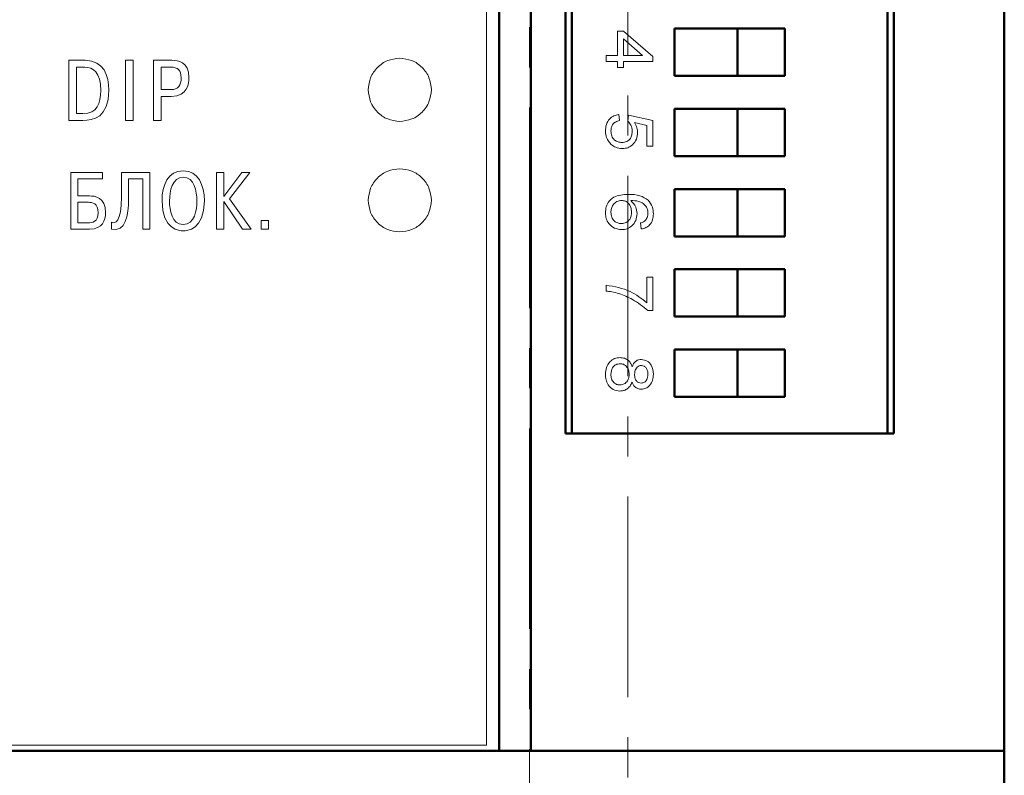
# Model space of a CAD drawing. Units: millimetres. Extents: x 2171 to 3046, y 837 to 1134.
# Drawn here: x 2782 to 2814, y 973 to 996 of the extents above; entities that cross this region are included whole.
import ezdxf

# ---------------------------------------------------------------- set-up
doc = ezdxf.new("R2010")
doc.units = ezdxf.units.MM
doc.linetypes.add('CENTER', pattern=[10.16, 6.35, -1.27, 1.27, -1.27])
for name, color, linetype, lineweight in [('main', 5, 'Continuous', 50), ('text', 7, 'Continuous', 20), ('ОСЕВЫЕ', 1, 'CENTER', 15)]:
    doc.layers.add(name, color=color, linetype=linetype, lineweight=lineweight)

msp = doc.modelspace()

# ---------------------------------------------------------------- linework, layer by layer
at = {"layer": 'main'}
for p, q in [((2797.651, 973.3444), (2797.651, 1015.2444)), ((2798.651, 973.3444), (2798.651, 1015.2444)), ((2813.651, 973.3444), (2813.651, 1015.2444)), ((2799.751, 1004.9944), (2799.751, 983.3944)), ((2799.951, 1004.9944), (2799.951, 983.3944)), ((2809.951, 983.3944), (2809.951, 1004.9944)), ((2810.151, 983.3944), (2810.151, 1004.9944)), ((2803.201, 996.2144), (2803.201, 994.7144)), ((2805.201, 996.2144), (2803.201, 996.2144)), ((2805.201, 996.2144), (2805.201, 994.7144)), ((2806.701, 996.2144), (2805.201, 996.2144)), ((2806.701, 994.7144), (2806.701, 996.2144)), ((2803.201, 994.7144), (2805.201, 994.7144)), ((2805.201, 994.7144), (2806.701, 994.7144)), ((2803.201, 993.6744), (2803.201, 992.1744)), ((2805.201, 993.6744), (2803.201, 993.6744)), ((2806.701, 993.6744), (2805.201, 993.6744)), ((2805.201, 993.6744), (2805.201, 992.1744)), ((2806.701, 992.1744), (2806.701, 993.6744)), ((2803.201, 992.1744), (2805.201, 992.1744)), ((2805.201, 992.1744), (2806.701, 992.1744)), ((2803.201, 991.1344), (2803.201, 989.6344)), ((2805.201, 991.1344), (2803.201, 991.1344)), ((2805.201, 991.1344), (2805.201, 989.6344)), ((2806.701, 991.1344), (2805.201, 991.1344)), ((2806.701, 989.6344), (2806.701, 991.1344)), ((2803.201, 989.6344), (2805.201, 989.6344)), ((2805.201, 989.6344), (2806.701, 989.6344)), ((2803.201, 988.5944), (2803.201, 987.0944)), ((2805.201, 988.5944), (2803.201, 988.5944)), ((2805.201, 988.5944), (2805.201, 987.0944)), ((2806.701, 988.5944), (2805.201, 988.5944)), ((2806.701, 987.0944), (2806.701, 988.5944)), ((2803.201, 987.0944), (2805.201, 987.0944)), ((2805.201, 987.0944), (2806.701, 987.0944)), ((2803.201, 986.0544), (2803.201, 984.5544)), ((2805.201, 986.0544), (2803.201, 986.0544)), ((2805.201, 986.0544), (2805.201, 984.5544)), ((2806.701, 986.0544), (2805.201, 986.0544)), ((2806.701, 984.5544), (2806.701, 986.0544)), ((2803.201, 984.5544), (2805.201, 984.5544)), ((2805.201, 984.5544), (2806.701, 984.5544)), ((2799.751, 983.3944), (2810.151, 983.3944)), ((2798.651, 973.3444), (2673.651, 973.3444)), ((2813.651, 973.3444), (2798.651, 973.3444)), ((2813.651, 973.3444), (2813.651, 969.5444))]:
    msp.add_line(p, q, dxfattribs=at)
at = {"layer": 'text', "color": 7, "linetype": 'Continuous'}
for p, q in [((2797.251, 1015.0278), (2797.251, 973.5241)), ((2794.5015, 995.2757), (2794.5015, 995.2758)), ((2793.5014, 994.2758), (2793.5014, 994.2758)), ((2795.5014, 994.2758), (2795.5014, 994.2758)), ((2794.5015, 993.2759), (2794.5015, 993.2758)), ((2793.5014, 990.7764), (2793.5014, 990.7761)), ((2795.5014, 990.7764), (2795.5014, 990.7761)), ((2794.5015, 989.7768), (2794.5015, 989.7765)), ((2797.251, 973.5241), (2761.051, 973.5241))]:
    msp.add_line(p, q, dxfattribs=at)
at = {"layer": 'text', "color": 7, "linetype": 'Continuous', "lineweight": 15}
for p, q in [((2801.4003, 996.1336), (2801.5926, 996.1336)), ((2801.4003, 995.3643), (2801.4003, 996.1336)), ((2801.5926, 996.1336), (2802.5157, 995.3259)), ((2802.19, 995.3643), (2801.5926, 995.8872)), ((2801.5926, 995.8872), (2801.5926, 995.3643)), ((2801.0349, 995.172), (2801.0349, 995.3643)), ((2801.0349, 995.3643), (2801.4003, 995.3643)), ((2801.5926, 995.3643), (2802.19, 995.3643)), ((2802.5157, 995.3259), (2802.5157, 995.172)), ((2801.4003, 995.172), (2801.0349, 995.172)), ((2801.4003, 994.9797), (2801.4003, 995.172)), ((2801.5926, 995.172), (2801.5926, 994.9797)), ((2802.5157, 995.172), (2801.5926, 995.172)), ((2801.5926, 994.9797), (2801.4003, 994.9797)), ((2801.4388, 993.4912), (2801.458, 993.2989)), ((2801.7272, 993.2797), (2801.7465, 993.472)), ((2801.7465, 993.472), (2802.5157, 993.2989)), ((2802.3234, 993.1457), (2801.9349, 993.2361)), ((2802.3234, 992.4912), (2802.3234, 993.1457)), ((2802.5157, 993.2989), (2802.5157, 992.4912)), ((2802.5157, 992.4912), (2802.3234, 992.4912)), ((2802.1503, 989.8682), (2802.1311, 990.0605)), ((2802.3234, 987.5336), (2802.3234, 988.3412)), ((2802.3234, 988.3412), (2802.5157, 988.3412)), ((2802.5157, 988.3412), (2802.5157, 987.2836)), ((2801.0349, 987.8989), (2801.0349, 988.0912)), ((2802.5157, 987.2836), (2802.3601, 987.2836))]:
    msp.add_line(p, q, dxfattribs=at)
at = {"layer": 'text'}
for points, knots in [([(2784.0162, 995.2086), (2784.0162, 995.2086), (2784.0162, 993.3086), (2784.0162, 993.3086), (2784.0162, 993.3086), (2784.0162, 993.3086), (2784.4585, 993.3086), (2784.4585, 993.3086), (2784.4585, 993.3086), (2784.7895, 993.3086), (2785.2808, 993.3819), (2785.2808, 994.264), (2785.2808, 994.264), (2785.2808, 994.7091), (2785.1397, 995.2086), (2784.5291, 995.2086), (2784.5291, 995.2086), (2784.5291, 995.2086), (2784.0162, 995.2086), (2784.0162, 995.2086)], [0, 0, 0, 0, 0.2, 0.2, 0.2, 0.2, 0.4, 0.4, 0.4, 0.4, 0.6, 0.6, 0.6, 0.6, 0.8, 0.8, 0.8, 0.8, 1, 1, 1, 1]), ([(2785.8114, 995.2086), (2785.8114, 995.2086), (2785.8114, 993.3086), (2785.8114, 993.3086), (2785.8114, 993.3086), (2785.8114, 993.3086), (2786.0528, 993.3086), (2786.0528, 993.3086), (2786.0528, 993.3086), (2786.0528, 993.3086), (2786.0528, 995.2086), (2786.0528, 995.2086), (2786.0528, 995.2086), (2786.0528, 995.2086), (2785.8114, 995.2086), (2785.8114, 995.2086)], [0, 0, 0, 0, 0.25, 0.25, 0.25, 0.25, 0.5, 0.5, 0.5, 0.5, 0.75, 0.75, 0.75, 0.75, 1, 1, 1, 1]), ([(2786.6947, 995.2086), (2786.6947, 995.2086), (2786.6947, 993.3086), (2786.6947, 993.3086), (2786.6947, 993.3086), (2786.6947, 993.3086), (2786.9362, 993.3086), (2786.9362, 993.3086), (2786.9362, 993.3086), (2786.9362, 993.3086), (2786.9362, 994.0659), (2786.9362, 994.0659), (2786.9362, 994.0659), (2786.9362, 994.0659), (2787.2619, 994.0659), (2787.2619, 994.0659), (2787.2619, 994.0659), (2787.7911, 994.0659), (2787.8182, 994.4812), (2787.8182, 994.663), (2787.8182, 994.663), (2787.8182, 995.1652), (2787.4708, 995.2086), (2787.2782, 995.2086), (2787.2782, 995.2086), (2787.2782, 995.2086), (2786.6947, 995.2086), (2786.6947, 995.2086)], [0, 0, 0, 0, 0.1428571, 0.1428571, 0.1428571, 0.1428571, 0.2857143, 0.2857143, 0.2857143, 0.2857143, 0.4285714, 0.4285714, 0.4285714, 0.4285714, 0.5714286, 0.5714286, 0.5714286, 0.5714286, 0.7142857, 0.7142857, 0.7142857, 0.7142857, 0.8571429, 0.8571429, 0.8571429, 0.8571429, 1, 1, 1, 1]), ([(2784.2576, 994.9942), (2784.2576, 994.9942), (2784.521, 994.9942), (2784.521, 994.9942), (2784.521, 994.9942), (2784.7842, 994.9942), (2785.0285, 994.8313), (2785.0285, 994.2586), (2785.0285, 994.2586), (2785.0285, 993.8406), (2784.909, 993.523), (2784.4639, 993.523), (2784.4639, 993.523), (2784.4639, 993.523), (2784.2576, 993.523), (2784.2576, 993.523), (2784.2576, 993.523), (2784.2576, 993.523), (2784.2576, 994.9942), (2784.2576, 994.9942)], [0, 0, 0, 0, 0.2, 0.2, 0.2, 0.2, 0.4, 0.4, 0.4, 0.4, 0.6, 0.6, 0.6, 0.6, 0.8, 0.8, 0.8, 0.8, 1, 1, 1, 1]), ([(2786.9362, 994.9942), (2786.9362, 994.9942), (2787.2401, 994.9942), (2787.2401, 994.9942), (2787.2401, 994.9942), (2787.4681, 994.9942), (2787.5739, 994.8911), (2787.5739, 994.6576), (2787.5739, 994.6576), (2787.5739, 994.4269), (2787.4926, 994.2804), (2787.2401, 994.2804), (2787.2401, 994.2804), (2787.2401, 994.2804), (2786.9362, 994.2804), (2786.9362, 994.2804), (2786.9362, 994.2804), (2786.9362, 994.2804), (2786.9362, 994.9942), (2786.9362, 994.9942)], [0, 0, 0, 0, 0.2, 0.2, 0.2, 0.2, 0.4, 0.4, 0.4, 0.4, 0.6, 0.6, 0.6, 0.6, 0.8, 0.8, 0.8, 0.8, 1, 1, 1, 1]), ([(2784.3046, 991.4527), (2784.3046, 991.4527), (2785.0879, 991.4527), (2785.0879, 991.4527), (2785.0879, 991.4527), (2785.0879, 991.4527), (2785.0879, 991.6549), (2785.0879, 991.6549), (2785.0879, 991.6549), (2785.0879, 991.6549), (2784.0769, 991.6549), (2784.0769, 991.6549), (2784.0769, 991.6549), (2784.0769, 991.6549), (2784.0769, 989.8629), (2784.0769, 989.8629), (2784.0769, 989.8629), (2784.0769, 989.8629), (2784.6758, 989.8629), (2784.6758, 989.8629), (2784.6758, 989.8629), (2785.0853, 989.8629), (2785.1775, 990.147), (2785.1775, 990.3826), (2785.1775, 990.3826), (2785.1775, 990.8869), (2784.8294, 990.915), (2784.6732, 990.915), (2784.6732, 990.915), (2784.6732, 990.915), (2784.3046, 990.915), (2784.3046, 990.915), (2784.3046, 990.915), (2784.3046, 990.915), (2784.3046, 991.4527), (2784.3046, 991.4527)], [0, 0, 0, 0, 0.1111111, 0.1111111, 0.1111111, 0.1111111, 0.2222222, 0.2222222, 0.2222222, 0.2222222, 0.3333333, 0.3333333, 0.3333333, 0.3333333, 0.4444444, 0.4444444, 0.4444444, 0.4444444, 0.5555556, 0.5555556, 0.5555556, 0.5555556, 0.6666667, 0.6666667, 0.6666667, 0.6666667, 0.7777778, 0.7777778, 0.7777778, 0.7777778, 0.8888889, 0.8888889, 0.8888889, 0.8888889, 1, 1, 1, 1]), ([(2785.3637, 989.8655), (2785.8094, 989.7652), (2785.9118, 990.2699), (2785.9118, 990.8331), (2785.9118, 990.8331), (2785.9118, 990.8331), (2785.9118, 991.4527), (2785.9118, 991.4527), (2785.9118, 991.4527), (2785.9118, 991.4527), (2786.3572, 991.4527), (2786.3572, 991.4527), (2786.3572, 991.4527), (2786.3572, 991.4527), (2786.3572, 989.8629), (2786.3572, 989.8629), (2786.3572, 989.8629), (2786.3572, 989.8629), (2786.5851, 989.8629), (2786.5851, 989.8629), (2786.5851, 989.8629), (2786.5851, 989.8629), (2786.5851, 991.6549), (2786.5851, 991.6549), (2786.5851, 991.6549), (2786.5851, 991.6549), (2785.684, 991.6549), (2785.684, 991.6549), (2785.684, 991.6549), (2785.684, 991.6549), (2785.684, 990.8844), (2785.684, 990.8844), (2785.684, 990.8844), (2785.684, 990.0779), (2785.4843, 990.0293), (2785.3637, 990.0805), (2785.3637, 990.0805), (2785.3637, 990.0805), (2785.3637, 989.8655), (2785.3637, 989.8655)], [0, 0, 0, 0, 0.1, 0.1, 0.1, 0.1, 0.2, 0.2, 0.2, 0.2, 0.3, 0.3, 0.3, 0.3, 0.4, 0.4, 0.4, 0.4, 0.5, 0.5, 0.5, 0.5, 0.6, 0.6, 0.6, 0.6, 0.7, 0.7, 0.7, 0.7, 0.8, 0.8, 0.8, 0.8, 0.9, 0.9, 0.9, 0.9, 1, 1, 1, 1]), ([(2786.9687, 990.7589), (2786.9687, 989.8266), (2787.5319, 989.8086), (2787.6394, 989.8086), (2787.6394, 989.8086), (2787.7469, 989.8086), (2788.31, 989.8266), (2788.31, 990.7589), (2788.31, 990.7589), (2788.31, 991.2658), (2788.1155, 991.7086), (2787.6394, 991.7086), (2787.6394, 991.7086), (2787.1633, 991.7086), (2786.9687, 991.2658), (2786.9687, 990.7589)], [0, 0, 0, 0, 0.25, 0.25, 0.25, 0.25, 0.5, 0.5, 0.5, 0.5, 0.75, 0.75, 0.75, 0.75, 1, 1, 1, 1]), ([(2788.9214, 990.892), (2788.9214, 990.892), (2788.9214, 991.6549), (2788.9214, 991.6549), (2788.9214, 991.6549), (2788.9214, 991.6549), (2788.6937, 991.6549), (2788.6937, 991.6549), (2788.6937, 991.6549), (2788.6937, 991.6549), (2788.6937, 989.8629), (2788.6937, 989.8629), (2788.6937, 989.8629), (2788.6937, 989.8629), (2788.9214, 989.8629), (2788.9214, 989.8629), (2788.9214, 989.8629), (2788.9214, 989.8629), (2788.9214, 990.7384), (2788.9214, 990.7384), (2788.9214, 990.7384), (2788.9214, 990.7384), (2789.5205, 989.8629), (2789.5205, 989.8629), (2789.5205, 989.8629), (2789.5205, 989.8629), (2789.7943, 989.8629), (2789.7943, 989.8629), (2789.7943, 989.8629), (2789.7943, 989.8629), (2789.1032, 990.8255), (2789.1032, 990.8255), (2789.1032, 990.8255), (2789.1032, 990.8255), (2789.7508, 991.6549), (2789.7508, 991.6549), (2789.7508, 991.6549), (2789.7508, 991.6549), (2789.4949, 991.6549), (2789.4949, 991.6549), (2789.4949, 991.6549), (2789.4949, 991.6549), (2788.9214, 990.892), (2788.9214, 990.892)], [0, 0, 0, 0, 0.0909091, 0.0909091, 0.0909091, 0.0909091, 0.1818182, 0.1818182, 0.1818182, 0.1818182, 0.2727273, 0.2727273, 0.2727273, 0.2727273, 0.3636364, 0.3636364, 0.3636364, 0.3636364, 0.4545455, 0.4545455, 0.4545455, 0.4545455, 0.5454545, 0.5454545, 0.5454545, 0.5454545, 0.6363636, 0.6363636, 0.6363636, 0.6363636, 0.7272727, 0.7272727, 0.7272727, 0.7272727, 0.8181818, 0.8181818, 0.8181818, 0.8181818, 0.9090909, 0.9090909, 0.9090909, 0.9090909, 1, 1, 1, 1]), ([(2787.2067, 990.7589), (2787.2067, 991.0713), (2787.2887, 991.5065), (2787.6394, 991.5065), (2787.6394, 991.5065), (2787.9901, 991.5065), (2788.0719, 991.0713), (2788.0719, 990.7589), (2788.0719, 990.7589), (2788.0719, 990.4747), (2788.0054, 990.0113), (2787.6394, 990.0113), (2787.6394, 990.0113), (2787.2733, 990.0113), (2787.2067, 990.4747), (2787.2067, 990.7589)], [0, 0, 0, 0, 0.25, 0.25, 0.25, 0.25, 0.5, 0.5, 0.5, 0.5, 0.75, 0.75, 0.75, 0.75, 1, 1, 1, 1]), ([(2784.3046, 990.7129), (2784.3046, 990.7129), (2784.6374, 990.7129), (2784.6374, 990.7129), (2784.6374, 990.7129), (2784.7526, 990.7129), (2784.9472, 990.6847), (2784.9472, 990.38), (2784.9472, 990.38), (2784.9472, 990.0881), (2784.7474, 990.0651), (2784.6374, 990.0651), (2784.6374, 990.0651), (2784.6374, 990.0651), (2784.3046, 990.0651), (2784.3046, 990.0651), (2784.3046, 990.0651), (2784.3046, 990.0651), (2784.3046, 990.7129), (2784.3046, 990.7129)], [0, 0, 0, 0, 0.2, 0.2, 0.2, 0.2, 0.4, 0.4, 0.4, 0.4, 0.6, 0.6, 0.6, 0.6, 0.8, 0.8, 0.8, 0.8, 1, 1, 1, 1]), ([(2790.1063, 989.8629), (2790.1063, 989.8629), (2790.3419, 989.8629), (2790.3419, 989.8629), (2790.3419, 989.8629), (2790.3419, 989.8629), (2790.3419, 990.142), (2790.3419, 990.142), (2790.3419, 990.142), (2790.3419, 990.142), (2790.1063, 990.142), (2790.1063, 990.142), (2790.1063, 990.142), (2790.1063, 990.142), (2790.1063, 989.8629), (2790.1063, 989.8629)], [0, 0, 0, 0, 0.25, 0.25, 0.25, 0.25, 0.5, 0.5, 0.5, 0.5, 0.75, 0.75, 0.75, 0.75, 1, 1, 1, 1])]:
    msp.add_open_spline(points, degree=3, knots=knots, dxfattribs=at)
at = {"layer": 'text', "color": 7, "linetype": 'Continuous'}
for points, knots in [([(2794.5015, 995.2758), (2794.3705, 995.2608), (2794.1084, 995.2307), (2793.7786, 994.9986), (2793.5465, 994.6689), (2793.5164, 994.4068), (2793.5014, 994.2758)], [0, 0, 0, 0, 0.2499797, 0.4999985, 0.750018, 1, 1, 1, 1]), ([(2794.5015, 995.2757), (2794.3705, 995.2607), (2794.1084, 995.2307), (2793.7786, 994.9986), (2793.5465, 994.6689), (2793.5164, 994.4068), (2793.5014, 994.2758)], [0, 0, 0, 0, 0.24998763, 0.50001134, 0.75002786, 1, 1, 1, 1]), ([(2795.5014, 994.2758), (2795.4864, 994.4068), (2795.4563, 994.6689), (2795.2242, 994.9986), (2794.8946, 995.2307), (2794.6325, 995.2608), (2794.5015, 995.2758)], [0, 0, 0, 0, 0.2499818, 0.500002, 0.7500177, 1, 1, 1, 1]), ([(2795.5014, 994.2758), (2795.4864, 994.4068), (2795.4563, 994.6689), (2795.2242, 994.9985), (2794.8946, 995.2307), (2794.6325, 995.2607), (2794.5015, 995.2757)], [0, 0, 0, 0, 0.249974, 0.499991, 0.75001, 1, 1, 1, 1]), ([(2793.5014, 994.2758), (2793.5164, 994.1448), (2793.5465, 993.8827), (2793.7786, 993.553), (2794.1084, 993.3209), (2794.3705, 993.2908), (2794.5015, 993.2758)], [0, 0, 0, 0, 0.2499802, 0.5000004, 0.7500198, 1, 1, 1, 1]), ([(2793.5014, 994.2758), (2793.5164, 994.1448), (2793.5465, 993.8827), (2793.7786, 993.553), (2794.1084, 993.3209), (2794.3705, 993.2909), (2794.5015, 993.2759)], [0, 0, 0, 0, 0.2499741, 0.4999903, 0.7500123, 1, 1, 1, 1]), ([(2794.5015, 993.2758), (2794.6325, 993.2908), (2794.8946, 993.3209), (2795.2242, 993.553), (2795.4563, 993.8827), (2795.4864, 994.1448), (2795.5014, 994.2758)], [0, 0, 0, 0, 0.2499828, 0.4999991, 0.75002, 1, 1, 1, 1]), ([(2794.5015, 993.2759), (2794.6325, 993.2909), (2794.8946, 993.3209), (2795.2242, 993.5531), (2795.4563, 993.8827), (2795.4864, 994.1448), (2795.5014, 994.2758)], [0, 0, 0, 0, 0.2499903, 0.5000092, 0.7500261, 1, 1, 1, 1]), ([(2794.5015, 991.7759), (2794.3705, 991.7609), (2794.1084, 991.7309), (2793.7786, 991.4988), (2793.5465, 991.1691), (2793.5164, 990.9071), (2793.5014, 990.7761)], [0, 0, 0, 0, 0.2499802, 0.4999988, 0.7500197, 1, 1, 1, 1]), ([(2795.5014, 990.7761), (2795.4864, 990.9071), (2795.4563, 991.1691), (2795.2242, 991.4987), (2794.8946, 991.7308), (2794.6325, 991.7609), (2794.5015, 991.7759)], [0, 0, 0, 0, 0.2499824, 0.5000019, 0.7500173, 1, 1, 1, 1]), ([(2793.5014, 990.7764), (2793.5164, 990.6454), (2793.5465, 990.3834), (2793.7786, 990.0538), (2794.1084, 989.8218), (2794.3705, 989.7918), (2794.5015, 989.7768)], [0, 0, 0, 0, 0.2499726, 0.4999896, 0.7500123, 1, 1, 1, 1]), ([(2793.5014, 990.7761), (2793.5164, 990.6451), (2793.5465, 990.3831), (2793.7786, 990.0535), (2794.1084, 989.8215), (2794.3705, 989.7915), (2794.5015, 989.7765)], [0, 0, 0, 0, 0.2499807, 0.5000013, 0.7500197, 1, 1, 1, 1]), ([(2794.5015, 989.7768), (2794.6325, 989.7918), (2794.8946, 989.8218), (2795.2242, 990.0539), (2795.4563, 990.3834), (2795.4864, 990.6454), (2795.5014, 990.7764)], [0, 0, 0, 0, 0.2499902, 0.5000097, 0.7500253, 1, 1, 1, 1]), ([(2794.5015, 989.7765), (2794.6325, 989.7915), (2794.8946, 989.8215), (2795.2242, 990.0536), (2795.4563, 990.3831), (2795.4864, 990.6451), (2795.5014, 990.7761)], [0, 0, 0, 0, 0.2499828, 0.4999981, 0.7500172, 1, 1, 1, 1])]:
    msp.add_open_spline(points, degree=3, knots=knots, dxfattribs=at)
at = {"layer": 'text', "color": 7, "linetype": 'Continuous', "lineweight": 15}
for points, knots in [([(2801.0157, 992.9693), (2801.0205, 993.039), (2801.0299, 993.1782), (2801.1311, 993.3502), (2801.2769, 993.4607), (2801.3848, 993.4811), (2801.4388, 993.4912)], [0, 0, 0, 0, 0.2804161, 0.5598136, 0.7797701, 1, 1, 1, 1]), ([(2801.458, 993.2989), (2801.4152, 993.288), (2801.3298, 993.2662), (2801.2373, 993.1786), (2801.1945, 993.0724), (2801.1907, 993.0035), (2801.1888, 992.969)], [0, 0, 0, 0, 0.2802048, 0.5590407, 0.7792785, 1, 1, 1, 1]), ([(2801.8619, 992.9699), (2801.8565, 993.037), (2801.8469, 993.1568), (2801.7638, 993.2421), (2801.7272, 993.2797)], [0, 0, 0, 0, 0.5598605, 1, 1, 1, 1]), ([(2801.9349, 993.2361), (2801.9665, 993.1821), (2802.0229, 993.0855), (2802.0313, 992.9743), (2802.0349, 992.9254)], [0, 0, 0, 0, 0.5597916, 1, 1, 1, 1]), ([(2801.1978, 992.5429), (2801.1377, 992.6119), (2801.0302, 992.7355), (2801.0201, 992.8977), (2801.0157, 992.9693)], [0, 0, 0, 0, 0.5582847, 1, 1, 1, 1]), ([(2801.1888, 992.969), (2801.193, 992.9157), (2801.2013, 992.8093), (2801.2908, 992.6836), (2801.4126, 992.6155), (2801.4961, 992.6096), (2801.5379, 992.6066)], [0, 0, 0, 0, 0.2803464, 0.5593015, 0.7794003, 1, 1, 1, 1]), ([(2801.5379, 992.6066), (2801.59, 992.6113), (2801.6939, 992.6208), (2801.808, 992.7226), (2801.856, 992.8482), (2801.8599, 992.9293), (2801.8619, 992.9699)], [0, 0, 0, 0, 0.2798615, 0.5583983, 0.778846, 1, 1, 1, 1]), ([(2802.0349, 992.9254), (2802.0277, 992.8515), (2802.0131, 992.7038), (2801.8874, 992.5323), (2801.7238, 992.4284), (2801.6075, 992.419), (2801.5494, 992.4143)], [0, 0, 0, 0, 0.2799511, 0.5596224, 0.7796408, 1, 1, 1, 1]), ([(2801.5494, 992.4143), (2801.4769, 992.4208), (2801.3475, 992.4324), (2801.2436, 992.5091), (2801.1978, 992.5429)], [0, 0, 0, 0, 0.5594954, 1, 1, 1, 1]), ([(2801.0157, 990.3778), (2801.0205, 990.4438), (2801.0302, 990.5758), (2801.1248, 990.7547), (2801.3493, 990.9453), (2801.5772, 990.9565), (2801.7372, 990.9643)], [0, 0, 0, 0, 0.18734732, 0.37431893, 0.56108369, 1, 1, 1, 1]), ([(2801.7372, 990.9643), (2801.8645, 990.9616), (2802.0914, 990.9567), (2802.2813, 990.835), (2802.3646, 990.7816)], [0, 0, 0, 0, 0.5614616, 1, 1, 1, 1]), ([(2801.5328, 990.772), (2801.4796, 990.7641), (2801.3732, 990.7484), (2801.2573, 990.6448), (2801.1973, 990.5193), (2801.1916, 990.4354), (2801.1888, 990.3934)], [0, 0, 0, 0, 0.2792721, 0.5587549, 0.7791591, 1, 1, 1, 1]), ([(2801.8426, 990.4021), (2801.8386, 990.4526), (2801.8305, 990.5535), (2801.7576, 990.6775), (2801.6523, 990.7602), (2801.5727, 990.7681), (2801.5328, 990.772)], [0, 0, 0, 0, 0.280496, 0.5603939, 0.7800899, 1, 1, 1, 1]), ([(2802.3174, 990.5563), (2802.284, 990.5981), (2802.2171, 990.6817), (2802.0393, 990.764), (2801.902, 990.769), (2801.818, 990.772)], [0, 0, 0, 0, 0.2796457, 0.5592804, 1, 1, 1, 1]), ([(2801.818, 990.772), (2801.8815, 990.7063), (2801.9952, 990.5886), (2802.0094, 990.427), (2802.0157, 990.3555)], [0, 0, 0, 0, 0.55820086, 1, 1, 1, 1]), ([(2802.3646, 990.7816), (2802.4209, 990.7108), (2802.5219, 990.584), (2802.5309, 990.4232), (2802.5349, 990.3522)], [0, 0, 0, 0, 0.5582595, 1, 1, 1, 1]), ([(2801.5289, 989.8489), (2801.4519, 989.8584), (2801.298, 989.8774), (2801.1227, 990.0169), (2801.0294, 990.1959), (2801.0203, 990.3171), (2801.0157, 990.3778)], [0, 0, 0, 0, 0.2796586, 0.5589842, 0.7793222, 1, 1, 1, 1]), ([(2801.1888, 990.3934), (2801.1932, 990.3422), (2801.202, 990.2399), (2801.2861, 990.1181), (2801.4021, 990.0495), (2801.4826, 990.044), (2801.5229, 990.0412)], [0, 0, 0, 0, 0.2802142, 0.5595134, 0.7794434, 1, 1, 1, 1]), ([(2801.5229, 990.0412), (2801.5743, 990.0463), (2801.677, 990.0564), (2801.7857, 990.16), (2801.8363, 990.282), (2801.8405, 990.3621), (2801.8426, 990.4021)], [0, 0, 0, 0, 0.2796165, 0.5583998, 0.778908, 1, 1, 1, 1]), ([(2802.0157, 990.3555), (2802.0081, 990.282), (2801.9928, 990.1349), (2801.8664, 989.9649), (2801.7027, 989.8627), (2801.5869, 989.8535), (2801.5289, 989.8489)], [0, 0, 0, 0, 0.2798626, 0.5595647, 0.7795819, 1, 1, 1, 1]), ([(2802.5349, 990.3522), (2802.5306, 990.2884), (2802.5221, 990.1608), (2802.4311, 990.0019), (2802.2977, 989.9004), (2802.1995, 989.8789), (2802.1503, 989.8682)], [0, 0, 0, 0, 0.2803924, 0.559768, 0.7796661, 1, 1, 1, 1]), ([(2802.2849, 990.1434), (2802.3102, 990.1807), (2802.3554, 990.2474), (2802.3599, 990.3275), (2802.3619, 990.3628)], [0, 0, 0, 0, 0.5588829, 1, 1, 1, 1]), ([(2802.3619, 990.3628), (2802.3597, 990.4004), (2802.3559, 990.4676), (2802.3291, 990.5292), (2802.3174, 990.5563)], [0, 0, 0, 0, 0.5598741, 1, 1, 1, 1]), ([(2802.1311, 990.0605), (2802.1632, 990.0701), (2802.2203, 990.0872), (2802.2652, 990.1262), (2802.2849, 990.1434)], [0, 0, 0, 0, 0.560478, 1, 1, 1, 1]), ([(2801.0349, 988.0912), (2801.3014, 988.0447), (2801.7777, 987.9616), (2802.1565, 987.6645), (2802.3234, 987.5336)], [0, 0, 0, 0, 0.5592423, 1, 1, 1, 1]), ([(2801.4427, 987.8229), (2801.3677, 987.8435), (2801.2339, 987.8802), (2801.0957, 987.8932), (2801.0349, 987.8989)], [0, 0, 0, 0, 0.5599251, 1, 1, 1, 1]), ([(2802.3601, 987.2836), (2802.2046, 987.4117), (2801.9269, 987.6408), (2801.5907, 987.7672), (2801.4427, 987.8229)], [0, 0, 0, 0, 0.5596594, 1, 1, 1, 1]), ([(2801.0157, 985.2662), (2801.0211, 985.34), (2801.0317, 985.4873), (2801.1447, 985.6655), (2801.3029, 985.7781), (2801.4187, 985.7894), (2801.4767, 985.7951)], [0, 0, 0, 0, 0.2805042, 0.5598957, 0.7798792, 1, 1, 1, 1]), ([(2801.4767, 985.7951), (2801.5256, 985.7916), (2801.6232, 985.7845), (2801.7435, 985.7125), (2801.8222, 985.6127), (2801.8458, 985.5396), (2801.8577, 985.503)], [0, 0, 0, 0, 0.2801458, 0.5594399, 0.7795104, 1, 1, 1, 1]), ([(2801.8577, 985.503), (2801.872, 985.5386), (2801.9006, 985.6096), (2801.9757, 985.6888), (2802.0664, 985.7312), (2802.1266, 985.7353), (2802.1566, 985.7374)], [0, 0, 0, 0, 0.2802963, 0.5596652, 0.7797409, 1, 1, 1, 1]), ([(2802.1566, 985.7374), (2802.2194, 985.7275), (2802.3452, 985.7078), (2802.5065, 985.5306), (2802.5242, 985.3681), (2802.5349, 985.2689)], [0, 0, 0, 0, 0.2796369, 0.5603333, 1, 1, 1, 1]), ([(2801.4803, 985.6028), (2801.4331, 985.5971), (2801.3391, 985.5858), (2801.211, 985.4607), (2801.1972, 985.339), (2801.1888, 985.2644)], [0, 0, 0, 0, 0.2808785, 0.5598579, 1, 1, 1, 1]), ([(2801.7657, 985.2714), (2801.7627, 985.3174), (2801.7566, 985.4094), (2801.6878, 985.5219), (2801.5888, 985.5923), (2801.5165, 985.5993), (2801.4803, 985.6028)], [0, 0, 0, 0, 0.2805934, 0.5598936, 0.7798266, 1, 1, 1, 1]), ([(2802.1557, 985.5451), (2802.1307, 985.5429), (2802.0808, 985.5385), (2802.0166, 985.4963), (2801.95, 985.4087), (2801.9434, 985.3235), (2801.9388, 985.2638)], [0, 0, 0, 0, 0.1870396, 0.3739426, 0.5611373, 1, 1, 1, 1]), ([(2802.3619, 985.2662), (2802.3601, 985.3025), (2802.3566, 985.3749), (2802.3114, 985.4669), (2802.2411, 985.5328), (2802.1841, 985.541), (2802.1557, 985.5451)], [0, 0, 0, 0, 0.2809721, 0.560788, 0.7807645, 1, 1, 1, 1]), ([(2801.4715, 984.7374), (2801.3983, 984.7475), (2801.2516, 984.7678), (2801.1016, 984.9205), (2801.0251, 985.0937), (2801.0189, 985.2087), (2801.0157, 985.2662)], [0, 0, 0, 0, 0.2789312, 0.5584722, 0.7789964, 1, 1, 1, 1]), ([(2801.1888, 985.2644), (2801.1917, 985.218), (2801.1974, 985.1255), (2801.2651, 985.0112), (2801.3649, 984.9402), (2801.4378, 984.9332), (2801.4742, 984.9297)], [0, 0, 0, 0, 0.2807138, 0.5599776, 0.7798769, 1, 1, 1, 1]), ([(2801.8577, 985.0235), (2801.8396, 984.9783), (2801.8035, 984.8881), (2801.7015, 984.7942), (2801.5857, 984.7444), (2801.5096, 984.7397), (2801.4715, 984.7374)], [0, 0, 0, 0, 0.280118, 0.5594545, 0.7796245, 1, 1, 1, 1]), ([(2801.4742, 984.9297), (2801.5215, 984.9359), (2801.6162, 984.9484), (2801.7131, 985.0474), (2801.7597, 985.1602), (2801.7637, 985.2343), (2801.7657, 985.2714)], [0, 0, 0, 0, 0.27900932, 0.55836, 0.77892473, 1, 1, 1, 1]), ([(2802.1518, 984.7951), (2802.1144, 984.7985), (2802.0397, 984.8053), (2801.9228, 984.8809), (2801.8823, 984.9694), (2801.8577, 985.0235)], [0, 0, 0, 0, 0.2805261, 0.5606852, 1, 1, 1, 1]), ([(2801.9388, 985.2638), (2801.9405, 985.2275), (2801.944, 985.1551), (2801.9888, 985.0624), (2802.0612, 984.9984), (2802.1182, 984.9911), (2802.1467, 984.9874)], [0, 0, 0, 0, 0.2810265, 0.560681, 0.7805923, 1, 1, 1, 1]), ([(2802.1467, 984.9874), (2802.1833, 984.9937), (2802.2568, 985.0064), (2802.3477, 985.1132), (2802.3565, 985.2082), (2802.3619, 985.2662)], [0, 0, 0, 0, 0.2790227, 0.5596456, 1, 1, 1, 1]), ([(2802.5349, 985.2689), (2802.5309, 985.2051), (2802.5227, 985.0776), (2802.4328, 984.92), (2802.3023, 984.8128), (2802.202, 984.801), (2802.1518, 984.7951)], [0, 0, 0, 0, 0.2806823, 0.5602958, 0.7802814, 1, 1, 1, 1])]:
    msp.add_open_spline(points, degree=3, knots=knots, dxfattribs=at)
at = {"layer": 'ОСЕВЫЕ'}
for p, q in [((2801.725, 1032.1944), (2801.725, 964.3945)), ((2798.606, 1024.1944), (2798.606, 956.3944))]:
    msp.add_line(p, q, dxfattribs=at)

doc.saveas('drawing.dxf')
